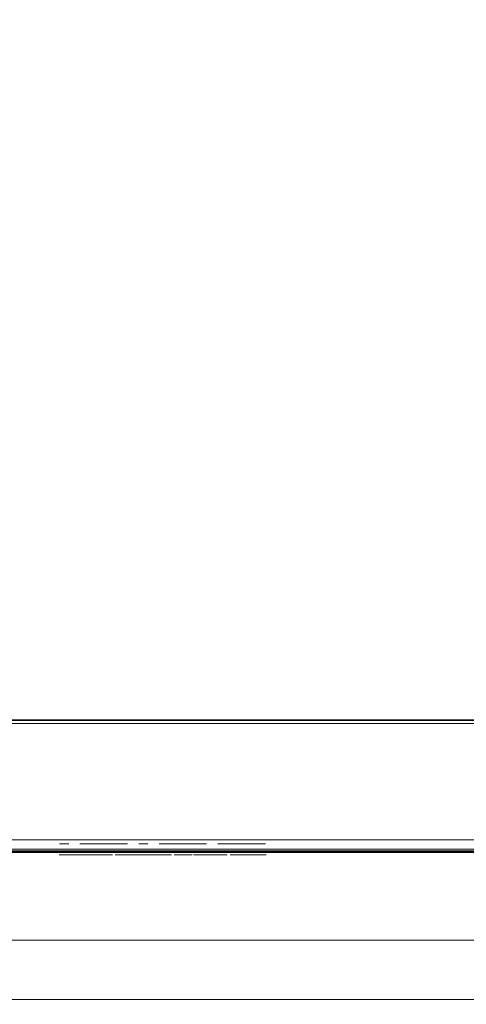
# Model space of a CAD drawing. Extents: x 0 to 595, y -43 to 549.
# Drawn here: x 277 to 344, y -43 to 105 of the extents above; entities that cross this region are included whole.
import ezdxf

# ---------------------------------------------------------------- set-up
doc = ezdxf.new("R2010")
doc.units = 0
doc.header["$LTSCALE"] = 500
doc.header["$MEASUREMENT"] = 0
for name, color, linetype in [('ALU', 253, 'Continuous'), ('NAPISY02', 16, 'Continuous'), ('RACZKA01', 8, 'Continuous'), ('WNETRZE', 18, 'Continuous')]:
    doc.layers.add(name, color=color, linetype=linetype)
for name, color, linetype, true_color in [('MATERIAL_SZ', 7, 'Continuous', 0x040404), ('MIKROFALA', 7, 'Continuous', 0x0a0a0a), ('NAPISY03', 7, 'Continuous', 0x060606)]:
    doc.layers.add(name, color=color, linetype=linetype, true_color=true_color)

msp = doc.modelspace()

# ---------------------------------------------------------------- linework, layer by layer
at = {"layer": 'ALU', "lineweight": 0}
for points, invisible_edges in [([(84.8, 0, 70), (510.2, 0, 70), (499.18, 0, 0.68), (95.82, 0, 0.68)], 14), ([(499.15, -0.09, 0.34), (95.85, -0.09, 0.34), (95.82, 0, 0.68), (499.18, 0, 0.68)], 15), ([(499.11, -0.34, 0.09), (95.89, -0.34, 0.09), (95.85, -0.09, 0.34), (499.15, -0.09, 0.34)], 11), ([(499.07, -0.68, 0), (95.93, -0.68, 0), (95.89, -0.34, 0.09), (499.11, -0.34, 0.09)], 15), ([(95.93, -18, 0), (95.93, -0.68, 0), (499.07, -0.68, 0), (499.07, -18, 0)], 15), ([(208.05, 0, 358.36), (386.95, 0, 358.36), (386.95, -18, 358.36), (208.05, -18, 358.36)], 14), ([(208.05, 0, 378.96), (386.95, 0, 378.96), (386.95, 0, 358.36), (208.05, 0, 358.36)], 15), ([(208.05, 0, 414.25), (386.95, 0, 414.25), (386.95, 0, 378.96), (208.05, 0, 378.96)], 14), ([(208.05, 0, 453.9), (386.95, 0, 453.9), (386.95, 0, 431.29), (208.05, 0, 431.29)], 11), ([(208.05, -0.15, 454.45), (386.95, -0.15, 454.45), (386.95, 0, 453.9), (208.05, 0, 453.9)], 15), ([(208.05, -0.55, 454.85), (386.95, -0.55, 454.85), (386.95, -0.15, 454.45), (208.05, -0.15, 454.45)], 15), ([(208.05, -17.1, 455), (386.95, -17.1, 455), (386.95, -0.55, 454.85), (208.05, -0.55, 454.85)], 11), ([(386.95, -18, 455), (386.95, -17.1, 455), (208.05, -17.1, 455), (208.05, -18, 455)], 15), ([(510.2, -18, 70), (84.8, -18, 70), (84.8, -19.32, 70), (510.2, -19.32, 70)], 14), ([(95.93, -18, 0), (499.07, -18, 0), (499.07, -19.32, 0), (95.93, -19.32, 0)], 15), ([(386.95, -18, 455), (208.05, -18, 455), (208.05, -18.9, 455), (386.95, -18.9, 455)], 15), ([(208.05, -18, 431.29), (386.95, -18, 431.29), (386.95, -18.9, 431.29), (208.05, -18.9, 431.29)], 14), ([(208.05, -18, 358.36), (386.95, -18, 358.36), (386.95, -18.9, 358.36), (208.05, -18.9, 358.36)], 15), ([(386.95, -18.9, 455), (208.05, -18.9, 455), (208.05, -19.45, 454.85), (386.95, -19.45, 454.85)], 11), ([(208.05, -18.9, 358.36), (386.95, -18.9, 358.36), (386.95, -19.45, 358.5), (208.05, -19.45, 358.5)], 15), ([(208.05, -18.9, 431.29), (386.95, -18.9, 431.29), (386.95, -19.45, 431.43), (208.05, -19.45, 431.43)], 11), ([(208.45, -19.44, 378.8), (386.55, -19.44, 378.8), (385.85, -18.9, 378.96), (209.15, -18.9, 378.96)], 15), ([(385.85, -18, 378.96), (209.15, -18, 378.96), (209.15, -18.9, 378.96), (385.85, -18.9, 378.96)], 14), ([(84.84, -19.66, 69.91), (510.16, -19.66, 69.91), (510.2, -19.32, 70), (84.8, -19.32, 70)], 15), ([(84.87, -19.91, 69.66), (510.13, -19.91, 69.66), (510.16, -19.66, 69.91), (84.84, -19.66, 69.91)], 11), ([(84.91, -20, 69.32), (510.09, -20, 69.32), (510.13, -19.91, 69.66), (84.87, -19.91, 69.66)], 15), ([(510.09, -20, 69.32), (84.91, -20, 69.32), (95.82, -20, 0.68), (499.18, -20, 0.68)], 15), ([(95.85, -19.91, 0.34), (499.15, -19.91, 0.34), (499.18, -20, 0.68), (95.82, -20, 0.68)], 15), ([(95.89, -19.66, 0.09), (499.11, -19.66, 0.09), (499.15, -19.91, 0.34), (95.85, -19.91, 0.34)], 11), ([(95.93, -19.32, 0), (499.07, -19.32, 0), (499.11, -19.66, 0.09), (95.89, -19.66, 0.09)], 15), ([(206.96, -20, 377.87), (388.04, -20, 377.87), (387.35, -19.84, 378.4), (207.65, -19.84, 378.4)], 15), ([(388.04, -20, 377.87), (206.96, -20, 377.87), (208.05, -20, 359.45), (386.95, -20, 359.45)], 15), ([(207.65, -19.84, 378.4), (387.35, -19.84, 378.4), (386.55, -19.44, 378.8), (208.45, -19.44, 378.8)], 11), ([(386.95, -19.45, 454.85), (208.05, -19.45, 454.85), (208.05, -19.85, 454.45), (386.95, -19.85, 454.45)], 15), ([(208.05, -19.45, 358.5), (386.95, -19.45, 358.5), (386.95, -19.85, 358.91), (208.05, -19.85, 358.91)], 11), ([(208.05, -19.45, 431.43), (386.95, -19.45, 431.43), (386.95, -19.85, 431.83), (208.05, -19.85, 431.83)], 15), ([(386.95, -19.85, 454.45), (208.05, -19.85, 454.45), (208.05, -20, 453.9), (386.95, -20, 453.9)], 15), ([(208.05, -19.85, 358.91), (386.95, -19.85, 358.91), (386.95, -20, 359.45), (208.05, -20, 359.45)], 15), ([(208.05, -19.85, 431.83), (386.95, -19.85, 431.83), (386.95, -20, 432.38), (208.05, -20, 432.38)], 15), ([(386.95, -20, 453.9), (208.05, -20, 453.9), (208.05, -20, 432.38), (386.95, -20, 432.38)], 15)]:
    msp.add_3dface(points, dxfattribs=dict(at, invisible_edges=invisible_edges))
at = {"layer": 'MATERIAL_SZ', "lineweight": 0}
msp.add_3dface([(527.06, -18, 307.41), (67.94, -18, 307.41), (67.94, -18, 85.04), (527.06, -18, 85.04)], dxfattribs=at)
at = {"layer": 'MIKROFALA', "lineweight": 0}
for points, invisible_edges in [([(0, 0, 352.66), (595, 0, 352.66), (527.06, 0, 307.41), (67.94, 0, 307.41)], 10), ([(0, -18, 352.66), (595, -18, 352.66), (595, 0, 352.66), (0, 0, 352.66)], 15), ([(67.94, 0, 85.04), (527.06, 0, 85.04), (510.2, 0, 70), (84.8, 0, 70)], 10), ([(527.06, -18, 85.04), (527.06, 0, 85.04), (67.94, 0, 85.04), (67.94, -18, 85.04)], 10), ([(527.06, 0, 307.41), (527.06, -18, 307.41), (67.94, -18, 307.41), (67.94, 0, 307.41)], 11), ([(208.05, 0, 431.29), (386.95, 0, 431.29), (386.95, 0, 414.25), (208.05, 0, 414.25)], 10), ([(595, -18, 352.66), (0, -18, 352.66), (67.94, -18, 307.41), (527.06, -18, 307.41)], 10), ([(527.06, -18, 85.04), (67.94, -18, 85.04), (84.8, -18, 70), (510.2, -18, 70)], 10), ([(249.56, -18, 419.38), (345.44, -18, 419.38), (386.95, -18, 431.29), (208.05, -18, 431.29)], 11), ([(345.44, -18, 391.38), (249.56, -18, 391.38), (209.15, -18, 378.96), (385.85, -18, 378.96)], 11), ([(345.44, -18, 419.38), (249.56, -18, 419.38), (249.56, -18, 406.29), (345.44, -18, 406.29)], 15), ([(345.44, -18, 406.29), (249.56, -18, 406.29), (249.56, -18, 391.38), (345.44, -18, 391.38)], 15)]:
    msp.add_3dface(points, dxfattribs=dict(at, invisible_edges=invisible_edges))
at = {"layer": 'NAPISY02', "lineweight": 0}
for points, invisible_edges in [([(283.8, -18.61, 413.09), (282.78, -18.61, 412.07), (284.14, -18.61, 412.75), (283.8, -18.61, 413.09)], 10), ([(284.14, -18.61, 412.75), (282.78, -18.61, 412.07), (284.14, -18.61, 407.99), (284.14, -18.61, 412.75)], 11), ([(282.78, -18.61, 412.07), (282.78, -18.61, 408.5), (284.14, -18.61, 407.99), (282.78, -18.61, 412.07)], 14), ([(282.78, -18.61, 408.5), (283.29, -18.61, 407.14), (284.14, -18.61, 407.99), (282.78, -18.61, 408.5)], 12), ([(283.29, -18.61, 419.37), (282.78, -18.61, 418.01), (284.14, -18.61, 418.52), (283.29, -18.61, 419.37)], 10), ([(284.14, -18.61, 418.52), (282.78, -18.61, 418.01), (284.14, -18.61, 413.77), (284.14, -18.61, 418.52)], 11), ([(282.78, -18.61, 418.01), (282.78, -18.61, 414.45), (284.14, -18.61, 413.77), (282.78, -18.61, 418.01)], 14), ([(282.78, -18.61, 414.45), (283.8, -18.61, 413.43), (284.14, -18.61, 413.77), (282.78, -18.61, 414.45)], 12), ([(285.83, -18.61, 418.18), (285.83, -18.61, 413.77), (287.19, -18.61, 417.67), (285.83, -18.61, 418.18)], 10), ([(287.19, -18.61, 417.67), (285.83, -18.61, 413.77), (287.19, -18.61, 414.45), (287.19, -18.61, 417.67)], 11), ([(287.19, -18.61, 414.45), (285.83, -18.61, 413.77), (286.17, -18.61, 413.43), (287.19, -18.61, 414.45)], 9), ([(286.7, -18.61, 419.37), (285.85, -18.61, 418.52), (291.78, -18.61, 419.37), (286.7, -18.61, 419.37)], 10), ([(291.78, -18.61, 419.37), (285.85, -18.61, 418.52), (291.27, -18.61, 418.01), (291.78, -18.61, 419.37)], 11), ([(285.85, -18.61, 418.52), (287.21, -18.61, 418.01), (291.27, -18.61, 418.01), (285.85, -18.61, 418.52)], 12), ([(292.12, -18.61, 419.37), (291.61, -18.61, 418.01), (292.97, -18.61, 418.52), (292.12, -18.61, 419.37)], 10), ([(292.97, -18.61, 418.52), (291.61, -18.61, 418.01), (292.97, -18.61, 413.77), (292.97, -18.61, 418.52)], 11), ([(291.61, -18.61, 418.01), (291.61, -18.61, 414.45), (292.97, -18.61, 413.77), (291.61, -18.61, 418.01)], 14), ([(291.61, -18.61, 414.45), (292.63, -18.61, 413.43), (292.97, -18.61, 413.77), (291.61, -18.61, 414.45)], 12), ([(292.63, -18.61, 413.09), (291.61, -18.61, 412.07), (292.97, -18.61, 412.75), (292.63, -18.61, 413.09)], 10), ([(292.97, -18.61, 412.75), (291.61, -18.61, 412.07), (292.97, -18.61, 407.99), (292.97, -18.61, 412.75)], 11), ([(291.61, -18.61, 412.07), (291.61, -18.61, 408.5), (292.97, -18.61, 407.99), (291.61, -18.61, 412.07)], 14), ([(291.61, -18.61, 408.5), (292.12, -18.61, 407.14), (292.97, -18.61, 407.99), (291.61, -18.61, 408.5)], 12), ([(294.67, -18.61, 411.22), (294.67, -18.61, 409.86), (296.02, -18.61, 411.22), (294.67, -18.61, 411.22)], 10), ([(296.02, -18.61, 411.22), (294.67, -18.61, 409.86), (296.02, -18.61, 409.86), (296.02, -18.61, 411.22)], 9), ([(294.67, -18.61, 416.65), (294.67, -18.61, 415.3), (296.02, -18.61, 416.65), (294.67, -18.61, 416.65)], 10), ([(296.02, -18.61, 416.65), (294.67, -18.61, 415.3), (296.02, -18.61, 415.3), (296.02, -18.61, 416.65)], 9), ([(299.08, -18.61, 408.5), (297.72, -18.61, 407.99), (303.16, -18.61, 408.5), (299.08, -18.61, 408.5)], 10), ([(303.16, -18.61, 408.5), (297.72, -18.61, 407.99), (303.67, -18.61, 407.14), (303.16, -18.61, 408.5)], 11), ([(297.72, -18.61, 407.99), (298.57, -18.61, 407.14), (303.67, -18.61, 407.14), (297.72, -18.61, 407.99)], 12), ([(297.72, -18.61, 418.18), (297.72, -18.61, 413.77), (299.08, -18.61, 417.67), (297.72, -18.61, 418.18)], 10), ([(299.08, -18.61, 417.67), (297.72, -18.61, 413.77), (299.08, -18.61, 414.45), (299.08, -18.61, 417.67)], 11), ([(299.08, -18.61, 414.45), (297.72, -18.61, 413.77), (298.06, -18.61, 413.43), (299.08, -18.61, 414.45)], 9), ([(298.59, -18.61, 419.37), (297.74, -18.61, 418.52), (304.18, -18.61, 419.37), (298.59, -18.61, 419.37)], 10), ([(304.18, -18.61, 419.37), (297.74, -18.61, 418.52), (303.67, -18.61, 418.01), (304.18, -18.61, 419.37)], 11), ([(297.74, -18.61, 418.52), (299.1, -18.61, 418.01), (303.67, -18.61, 418.01), (297.74, -18.61, 418.52)], 12), ([(299.08, -18.61, 413.94), (298.4, -18.61, 413.26), (303.5, -18.61, 413.94), (299.08, -18.61, 413.94)], 10), ([(303.5, -18.61, 413.94), (298.4, -18.61, 413.26), (304.18, -18.61, 413.26), (303.5, -18.61, 413.94)], 11), ([(298.4, -18.61, 413.26), (299.08, -18.61, 412.58), (304.18, -18.61, 413.26), (298.4, -18.61, 413.26)], 14), ([(304.18, -18.61, 413.26), (299.08, -18.61, 412.58), (303.5, -18.61, 412.58), (304.18, -18.61, 413.26)], 9), ([(304.52, -18.61, 413.09), (303.5, -18.61, 412.07), (304.86, -18.61, 412.75), (304.52, -18.61, 413.09)], 10), ([(304.86, -18.61, 412.75), (303.5, -18.61, 412.07), (304.86, -18.61, 407.99), (304.86, -18.61, 412.75)], 11), ([(303.5, -18.61, 412.07), (303.5, -18.61, 408.5), (304.86, -18.61, 407.99), (303.5, -18.61, 412.07)], 14), ([(303.5, -18.61, 408.5), (304.01, -18.61, 407.14), (304.86, -18.61, 407.99), (303.5, -18.61, 408.5)], 12), ([(306.89, -18.61, 413.09), (306.55, -18.61, 412.75), (307.91, -18.61, 412.07), (306.89, -18.61, 413.09)], 10), ([(306.55, -18.61, 412.75), (306.55, -18.61, 408.33), (307.91, -18.61, 412.07), (306.55, -18.61, 412.75)], 14), ([(307.91, -18.61, 412.07), (306.55, -18.61, 408.33), (307.91, -18.61, 408.84), (307.91, -18.61, 412.07)], 9), ([(307.91, -18.61, 408.5), (306.55, -18.61, 407.99), (311.99, -18.61, 408.5), (307.91, -18.61, 408.5)], 10), ([(311.99, -18.61, 408.5), (306.55, -18.61, 407.99), (312.5, -18.61, 407.14), (311.99, -18.61, 408.5)], 11), ([(306.55, -18.61, 407.99), (307.4, -18.61, 407.14), (312.5, -18.61, 407.14), (306.55, -18.61, 407.99)], 12), ([(306.55, -18.61, 418.18), (306.55, -18.61, 413.77), (307.91, -18.61, 417.67), (306.55, -18.61, 418.18)], 10), ([(307.91, -18.61, 417.67), (306.55, -18.61, 413.77), (307.91, -18.61, 414.45), (307.91, -18.61, 417.67)], 11), ([(307.91, -18.61, 414.45), (306.55, -18.61, 413.77), (306.89, -18.61, 413.43), (307.91, -18.61, 414.45)], 9), ([(307.42, -18.61, 419.37), (306.57, -18.61, 418.52), (313.01, -18.61, 419.37), (307.42, -18.61, 419.37)], 10), ([(313.01, -18.61, 419.37), (306.57, -18.61, 418.52), (312.5, -18.61, 418.01), (313.01, -18.61, 419.37)], 11), ([(306.57, -18.61, 418.52), (307.93, -18.61, 418.01), (312.5, -18.61, 418.01), (306.57, -18.61, 418.52)], 12), ([(307.91, -18.61, 413.94), (307.23, -18.61, 413.26), (312.33, -18.61, 413.94), (307.91, -18.61, 413.94)], 10), ([(312.33, -18.61, 413.94), (307.23, -18.61, 413.26), (313.01, -18.61, 413.26), (312.33, -18.61, 413.94)], 11), ([(307.23, -18.61, 413.26), (307.91, -18.61, 412.58), (313.01, -18.61, 413.26), (307.23, -18.61, 413.26)], 14), ([(313.01, -18.61, 413.26), (307.91, -18.61, 412.58), (312.33, -18.61, 412.58), (313.01, -18.61, 413.26)], 9), ([(313.35, -18.61, 413.09), (312.33, -18.61, 412.07), (313.69, -18.61, 412.75), (313.35, -18.61, 413.09)], 10), ([(313.69, -18.61, 412.75), (312.33, -18.61, 412.07), (313.69, -18.61, 407.99), (313.69, -18.61, 412.75)], 11), ([(312.33, -18.61, 412.07), (312.33, -18.61, 408.5), (313.69, -18.61, 407.99), (312.33, -18.61, 412.07)], 14), ([(312.33, -18.61, 408.5), (312.84, -18.61, 407.14), (313.69, -18.61, 407.99), (312.33, -18.61, 408.5)], 12)]:
    msp.add_3dface(points, dxfattribs=dict(at, invisible_edges=invisible_edges))
at = {"layer": 'NAPISY03', "lineweight": 0}
for points, invisible_edges in [([(284.67, -20.3, 442.22), (285.42, -20.3, 444.32), (285.58, -20.3, 450.16), (282.73, -20.3, 442.22)], 2), ([(285.58, -20.3, 450.16), (285.42, -20.3, 444.32), (285.82, -20.3, 445.64), (285.58, -20.3, 450.16)], 15), ([(288.04, -20.3, 444.32), (287.64, -20.3, 445.64), (285.82, -20.3, 445.64), (285.42, -20.3, 444.32)], 5), ([(285.82, -20.3, 445.64), (286.68, -20.3, 448.33), (285.58, -20.3, 450.16), (285.82, -20.3, 445.64)], 14), ([(287.79, -20.3, 450.16), (285.58, -20.3, 450.16), (286.68, -20.3, 448.33), (287.79, -20.3, 450.16)], 14), ([(287.79, -20.3, 450.16), (286.68, -20.3, 448.33), (287.64, -20.3, 445.64), (287.79, -20.3, 450.16)], 13), ([(287.64, -20.3, 445.64), (288.04, -20.3, 444.32), (287.79, -20.3, 450.16), (287.64, -20.3, 445.64)], 15), ([(288.78, -20.3, 442.22), (290.72, -20.3, 442.22), (287.79, -20.3, 450.16), (288.04, -20.3, 444.32)], 4), ([(291.1, -20.3, 442.22), (292.86, -20.3, 442.22), (292.86, -20.3, 445.82), (291.1, -20.3, 446.99)], 4), ([(292.86, -20.3, 445.82), (292.11, -20.3, 447.21), (291.1, -20.3, 446.99), (292.86, -20.3, 445.82)], 13), ([(292.11, -20.3, 447.21), (292.86, -20.3, 445.82), (293.46, -20.3, 445.97), (293.1, -20.3, 447.27)], 5), ([(293.1, -20.3, 447.27), (293.46, -20.3, 445.97), (293.92, -20.3, 445.99), (294.03, -20.3, 447.21)], 5), ([(293.92, -20.3, 445.99), (294.21, -20.3, 445.8), (294.03, -20.3, 447.21), (293.92, -20.3, 445.99)], 14), ([(294.03, -20.3, 447.21), (294.21, -20.3, 445.8), (294.36, -20.3, 445.55), (295.21, -20.3, 446.87)], 5), ([(295.21, -20.3, 446.87), (294.36, -20.3, 445.55), (294.39, -20.3, 445.23), (295.21, -20.3, 446.87)], 13), ([(294.38, -20.3, 442.22), (296.2, -20.3, 442.22), (296.2, -20.3, 445.82), (294.39, -20.3, 445.23)], 4), ([(296.2, -20.3, 445.82), (296.08, -20.3, 447.21), (295.21, -20.3, 446.87), (294.39, -20.3, 445.23)], 13), ([(296.08, -20.3, 447.21), (296.2, -20.3, 445.82), (296.81, -20.3, 445.97), (297.15, -20.3, 447.35)], 5), ([(297.15, -20.3, 447.35), (296.81, -20.3, 445.97), (297.26, -20.3, 445.99), (298.24, -20.3, 447.17)], 5), ([(298.24, -20.3, 447.17), (297.26, -20.3, 445.99), (297.55, -20.3, 445.8), (299.01, -20.3, 446.73)], 5), ([(297.7, -20.3, 445.55), (299.4, -20.3, 446.12), (299.01, -20.3, 446.73), (297.55, -20.3, 445.8)], 5), ([(297.7, -20.3, 445.55), (297.74, -20.3, 445.23), (299.58, -20.3, 445.45), (299.4, -20.3, 446.12)], 10), ([(299.58, -20.3, 442.22), (299.58, -20.3, 445.45), (297.74, -20.3, 445.23), (297.74, -20.3, 442.22)], 2), ([(299.97, -20.3, 449.22), (300.36, -20.3, 449.22), (300.41, -20.3, 449.51), (300.04, -20.3, 449.63)], 7), ([(300.04, -20.3, 448.8), (300.41, -20.3, 448.92), (300.36, -20.3, 449.22), (299.97, -20.3, 449.22)], 7), ([(300.04, -20.3, 449.63), (300.41, -20.3, 449.51), (300.54, -20.3, 449.78), (300.23, -20.3, 450.01)], 7), ([(300.23, -20.3, 448.43), (300.54, -20.3, 448.65), (300.41, -20.3, 448.92), (300.04, -20.3, 448.8)], 7), ([(300.53, -20.3, 448.13), (300.75, -20.3, 448.44), (300.54, -20.3, 448.65), (300.23, -20.3, 448.43)], 7), ([(300.23, -20.3, 450.01), (300.54, -20.3, 449.78), (300.75, -20.3, 449.99), (300.53, -20.3, 450.31)], 7), ([(300.41, -20.3, 448.92), (300.41, -20.3, 449.51), (300.36, -20.3, 449.22), (300.41, -20.3, 448.92)], 15), ([(300.41, -20.3, 449.51), (300.75, -20.3, 449.99), (300.54, -20.3, 449.78), (300.41, -20.3, 449.51)], 15), ([(300.75, -20.3, 448.44), (300.41, -20.3, 448.92), (300.54, -20.3, 448.65), (300.75, -20.3, 448.44)], 15), ([(300.41, -20.3, 449.51), (301.32, -20.3, 450.17), (300.75, -20.3, 449.99), (300.41, -20.3, 449.51)], 15), ([(300.75, -20.3, 448.44), (300.41, -20.3, 449.51), (300.41, -20.3, 448.92), (300.75, -20.3, 448.44)], 15), ([(300.75, -20.3, 448.44), (301.32, -20.3, 450.17), (300.41, -20.3, 449.51), (300.75, -20.3, 448.44)], 15), ([(300.9, -20.3, 447.94), (301.02, -20.3, 448.31), (300.75, -20.3, 448.44), (300.53, -20.3, 448.13)], 7), ([(300.53, -20.3, 450.31), (300.75, -20.3, 449.99), (301.02, -20.3, 450.13), (300.9, -20.3, 450.5)], 7), ([(300.75, -20.3, 449.99), (301.32, -20.3, 450.17), (301.02, -20.3, 450.13), (300.75, -20.3, 449.99)], 15), ([(301.32, -20.3, 448.26), (300.75, -20.3, 448.44), (301.02, -20.3, 448.31), (301.32, -20.3, 448.26)], 15), ([(301.88, -20.3, 448.44), (300.75, -20.3, 448.44), (301.32, -20.3, 448.26), (301.88, -20.3, 448.44)], 15), ([(302.23, -20.3, 449.51), (300.75, -20.3, 448.44), (301.88, -20.3, 448.44), (302.23, -20.3, 449.51)], 15), ([(301.32, -20.3, 450.17), (300.75, -20.3, 448.44), (302.23, -20.3, 449.51), (301.32, -20.3, 450.17)], 15), ([(301.32, -20.3, 450.17), (301.32, -20.3, 450.56), (300.9, -20.3, 450.5), (301.02, -20.3, 450.13)], 13), ([(301.32, -20.3, 447.87), (301.32, -20.3, 448.26), (301.02, -20.3, 448.31), (300.9, -20.3, 447.94)], 7), ([(301.32, -20.3, 450.56), (301.32, -20.3, 450.17), (301.61, -20.3, 450.13), (301.73, -20.3, 450.5)], 7), ([(301.73, -20.3, 447.94), (301.61, -20.3, 448.31), (301.32, -20.3, 448.26), (301.32, -20.3, 447.87)], 7), ([(301.88, -20.3, 448.44), (301.32, -20.3, 448.26), (301.61, -20.3, 448.31), (301.88, -20.3, 448.44)], 15), ([(301.32, -20.3, 450.17), (301.88, -20.3, 449.99), (301.61, -20.3, 450.13), (301.32, -20.3, 450.17)], 15), ([(301.32, -20.3, 450.17), (302.23, -20.3, 449.51), (301.88, -20.3, 449.99), (301.32, -20.3, 450.17)], 15), ([(301.73, -20.3, 450.5), (301.61, -20.3, 450.13), (301.88, -20.3, 449.99), (302.11, -20.3, 450.31)], 7), ([(302.11, -20.3, 448.13), (301.88, -20.3, 448.44), (301.61, -20.3, 448.31), (301.73, -20.3, 447.94)], 7), ([(302.4, -20.3, 448.43), (302.09, -20.3, 448.65), (301.88, -20.3, 448.44), (302.11, -20.3, 448.13)], 7), ([(302.11, -20.3, 450.31), (301.88, -20.3, 449.99), (302.09, -20.3, 449.78), (302.4, -20.3, 450.01)], 7), ([(302.23, -20.3, 448.92), (301.88, -20.3, 448.44), (302.09, -20.3, 448.65), (302.23, -20.3, 448.92)], 15), ([(301.88, -20.3, 449.99), (302.23, -20.3, 449.51), (302.09, -20.3, 449.78), (301.88, -20.3, 449.99)], 15), ([(302.23, -20.3, 449.51), (301.88, -20.3, 448.44), (302.23, -20.3, 448.92), (302.23, -20.3, 449.51)], 15), ([(302.59, -20.3, 448.8), (302.23, -20.3, 448.92), (302.09, -20.3, 448.65), (302.4, -20.3, 448.43)], 7), ([(302.4, -20.3, 450.01), (302.09, -20.3, 449.78), (302.23, -20.3, 449.51), (302.59, -20.3, 449.63)], 7), ([(302.66, -20.3, 449.22), (302.27, -20.3, 449.22), (302.23, -20.3, 448.92), (302.59, -20.3, 448.8)], 7), ([(302.59, -20.3, 449.63), (302.23, -20.3, 449.51), (302.27, -20.3, 449.22), (302.66, -20.3, 449.22)], 7), ([(302.23, -20.3, 449.51), (302.23, -20.3, 448.92), (302.27, -20.3, 449.22), (302.23, -20.3, 449.51)], 15), ([(302.98, -20.3, 443.96), (302.98, -20.3, 445.48), (302.86, -20.3, 444.72), (302.98, -20.3, 443.96)], 9), ([(302.98, -20.3, 445.48), (303.88, -20.3, 446.71), (303.33, -20.3, 446.16), (302.98, -20.3, 445.48)], 9), ([(303.88, -20.3, 442.73), (302.98, -20.3, 443.96), (303.33, -20.3, 443.27), (303.88, -20.3, 442.73)], 9), ([(303.88, -20.3, 442.73), (302.98, -20.3, 445.48), (302.98, -20.3, 443.96), (303.88, -20.3, 442.73)], 15), ([(302.98, -20.3, 445.48), (305.32, -20.3, 447.24), (303.88, -20.3, 446.71), (302.98, -20.3, 445.48)], 15), ([(305.32, -20.3, 447.24), (302.98, -20.3, 445.48), (303.88, -20.3, 442.73), (305.32, -20.3, 447.24)], 15), ([(303.88, -20.3, 446.71), (305.32, -20.3, 447.24), (304.56, -20.3, 447.06), (303.88, -20.3, 446.71)], 9), ([(305.32, -20.3, 442.19), (303.88, -20.3, 442.73), (304.56, -20.3, 442.38), (305.32, -20.3, 442.19)], 9), ([(304.88, -20.3, 444.33), (303.88, -20.3, 442.73), (305.32, -20.3, 442.19), (304.88, -20.3, 444.33)], 15), ([(304.84, -20.3, 444.96), (303.88, -20.3, 442.73), (304.88, -20.3, 444.33), (304.84, -20.3, 444.96)], 11), ([(305.32, -20.3, 447.24), (303.88, -20.3, 442.73), (304.84, -20.3, 444.96), (305.32, -20.3, 447.24)], 15), ([(305.32, -20.3, 447.24), (304.84, -20.3, 444.96), (305.17, -20.3, 445.63), (305.32, -20.3, 447.24)], 13), ([(304.88, -20.3, 444.33), (305.32, -20.3, 442.19), (305.27, -20.3, 443.78), (304.88, -20.3, 444.33)], 11), ([(306.91, -20.3, 447.23), (305.17, -20.3, 445.63), (305.84, -20.3, 446.01), (306.91, -20.3, 447.23)], 13), ([(306.08, -20.3, 447.28), (305.17, -20.3, 445.63), (306.91, -20.3, 447.23), (306.08, -20.3, 447.28)], 11), ([(305.32, -20.3, 447.24), (305.17, -20.3, 445.63), (306.08, -20.3, 447.28), (305.32, -20.3, 447.24)], 11), ([(305.27, -20.3, 443.78), (306.77, -20.3, 442.26), (305.76, -20.3, 443.52), (305.27, -20.3, 443.78)], 11), ([(305.27, -20.3, 443.78), (305.32, -20.3, 442.19), (306.77, -20.3, 442.26), (305.27, -20.3, 443.78)], 15), ([(306.77, -20.3, 442.26), (305.32, -20.3, 442.19), (306.08, -20.3, 442.19), (306.77, -20.3, 442.26)], 9), ([(305.76, -20.3, 443.52), (307.94, -20.3, 442.48), (306.48, -20.3, 443.44), (305.76, -20.3, 443.52)], 11), ([(305.76, -20.3, 443.52), (306.77, -20.3, 442.26), (307.94, -20.3, 442.48), (305.76, -20.3, 443.52)], 15), ([(307.94, -20.3, 447.03), (305.84, -20.3, 446.01), (306.63, -20.3, 446.11), (307.94, -20.3, 447.03)], 13), ([(306.91, -20.3, 447.23), (305.84, -20.3, 446.01), (307.94, -20.3, 447.03), (306.91, -20.3, 447.23)], 11), ([(306.48, -20.3, 443.44), (307.94, -20.3, 442.48), (307.31, -20.3, 443.6), (306.48, -20.3, 443.44)], 11), ([(307.94, -20.3, 447.03), (306.63, -20.3, 446.11), (307.48, -20.3, 445.85), (307.94, -20.3, 447.03)], 13), ([(307.94, -20.3, 442.48), (306.77, -20.3, 442.26), (307.49, -20.3, 442.38), (307.94, -20.3, 442.48)], 9), ([(307.31, -20.3, 443.6), (307.94, -20.3, 442.48), (307.94, -20.3, 443.8), (307.31, -20.3, 443.6)], 9), ([(307.94, -20.3, 447.03), (307.48, -20.3, 445.85), (307.94, -20.3, 445.6), (307.94, -20.3, 447.03)], 9), ([(308.47, -20.3, 444.2), (308.4, -20.3, 443.77), (310.22, -20.3, 443.84), (310.25, -20.3, 444)], 10), ([(308.4, -20.3, 443.77), (308.47, -20.3, 443.35), (310.25, -20.3, 443.69), (310.22, -20.3, 443.84)], 10), ([(308.66, -20.3, 444.58), (308.47, -20.3, 444.2), (310.25, -20.3, 444), (310.32, -20.3, 444.14)], 10), ([(308.47, -20.3, 443.35), (308.66, -20.3, 442.97), (310.32, -20.3, 443.55), (310.25, -20.3, 443.69)], 10), ([(308.96, -20.3, 444.88), (308.66, -20.3, 444.58), (310.32, -20.3, 444.14), (310.43, -20.3, 444.25)], 10), ([(308.66, -20.3, 442.97), (308.96, -20.3, 442.67), (310.43, -20.3, 443.44), (310.32, -20.3, 443.55)], 10), ([(308.88, -20.3, 446.95), (311.25, -20.3, 447.28), (310.42, -20.3, 447.22), (308.88, -20.3, 446.95)], 9), ([(309.66, -20.3, 445.9), (308.88, -20.3, 446.95), (308.88, -20.3, 445.61), (309.66, -20.3, 445.9)], 9), ([(310.34, -20.3, 446.06), (308.88, -20.3, 446.95), (309.66, -20.3, 445.9), (310.34, -20.3, 446.06)], 11), ([(311.04, -20.3, 446.16), (308.88, -20.3, 446.95), (310.34, -20.3, 446.06), (311.04, -20.3, 446.16)], 11), ([(311.54, -20.3, 446.14), (308.88, -20.3, 446.95), (311.04, -20.3, 446.16), (311.54, -20.3, 446.14)], 11), ([(308.88, -20.3, 446.95), (312.45, -20.3, 447.12), (311.25, -20.3, 447.28), (308.88, -20.3, 446.95)], 15), ([(313.75, -20.3, 446), (308.88, -20.3, 446.95), (311.54, -20.3, 446.14), (313.75, -20.3, 446)], 15), ([(308.88, -20.3, 446.95), (313.75, -20.3, 446), (312.45, -20.3, 447.12), (308.88, -20.3, 446.95)], 15), ([(309.34, -20.3, 445.07), (308.96, -20.3, 444.88), (310.43, -20.3, 444.25), (310.57, -20.3, 444.32)], 10), ([(308.96, -20.3, 442.67), (309.34, -20.3, 442.48), (310.57, -20.3, 443.37), (310.43, -20.3, 443.44)], 10), ([(309.34, -20.3, 442.48), (309.76, -20.3, 442.34), (310.72, -20.3, 443.32), (310.57, -20.3, 443.37)], 10), ([(309.74, -20.3, 445.23), (309.34, -20.3, 445.07), (310.57, -20.3, 444.32), (310.71, -20.3, 444.38)], 10), ([(310.21, -20.3, 445.33), (309.74, -20.3, 445.23), (310.71, -20.3, 444.38), (310.89, -20.3, 444.41)], 10), ([(309.76, -20.3, 442.34), (310.28, -20.3, 442.22), (310.91, -20.3, 443.28), (310.72, -20.3, 443.32)], 10), ([(310.81, -20.3, 445.37), (310.21, -20.3, 445.33), (310.89, -20.3, 444.41), (311.1, -20.3, 444.43)], 10), ([(310.28, -20.3, 442.22), (310.83, -20.3, 442.19), (311.11, -20.3, 443.25), (310.91, -20.3, 443.28)], 10), ([(311.37, -20.3, 445.34), (310.81, -20.3, 445.37), (311.1, -20.3, 444.43), (311.31, -20.3, 444.42)], 10), ([(310.83, -20.3, 442.19), (311.48, -20.3, 442.16), (311.35, -20.3, 443.26), (311.11, -20.3, 443.25)], 10), ([(311.25, -20.3, 447.28), (312.45, -20.3, 447.12), (311.98, -20.3, 447.2), (311.25, -20.3, 447.28)], 9), ([(311.98, -20.3, 445.25), (311.37, -20.3, 445.34), (311.31, -20.3, 444.42), (311.96, -20.3, 444.33)], 10), ([(311.48, -20.3, 442.16), (312.3, -20.3, 442.2), (311.65, -20.3, 443.27), (311.35, -20.3, 443.26)], 10), ([(313.75, -20.3, 446), (311.54, -20.3, 446.14), (311.83, -20.3, 446.03), (313.75, -20.3, 446)], 13), ([(312.3, -20.3, 442.2), (313.82, -20.3, 442.42), (311.96, -20.3, 443.3), (311.65, -20.3, 443.27)], 10), ([(313.75, -20.3, 446), (311.83, -20.3, 446.03), (311.97, -20.3, 445.86), (313.75, -20.3, 446)], 13), ([(313.82, -20.3, 442.42), (311.98, -20.3, 445.25), (311.96, -20.3, 444.33), (311.96, -20.3, 443.3)], 11), ([(313.75, -20.3, 446), (311.97, -20.3, 445.86), (311.98, -20.3, 445.25), (313.75, -20.3, 446)], 13), ([(313.75, -20.3, 446), (311.98, -20.3, 445.25), (313.82, -20.3, 445.58), (313.75, -20.3, 446)], 11), ([(311.98, -20.3, 445.25), (313.82, -20.3, 442.42), (313.82, -20.3, 445.58), (311.98, -20.3, 445.25)], 13), ([(312.45, -20.3, 447.12), (313.26, -20.3, 446.71), (312.86, -20.3, 446.98), (312.45, -20.3, 447.12)], 9), ([(312.45, -20.3, 447.12), (313.75, -20.3, 446), (313.26, -20.3, 446.71), (312.45, -20.3, 447.12)], 15), ([(313.26, -20.3, 446.71), (313.75, -20.3, 446), (313.59, -20.3, 446.36), (313.26, -20.3, 446.71)], 9)]:
    msp.add_3dface(points, dxfattribs=dict(at, invisible_edges=invisible_edges))
msp.add_3dface([(300.4, -20.3, 442.22), (302.16, -20.3, 442.22), (302.16, -20.3, 447.17), (300.4, -20.3, 447.17)], dxfattribs=at)
at = {"layer": 'RACZKA01', "lineweight": 0}
for points, invisible_edges in [([(505.87, -33.1, 321.94), (89.13, -33.1, 321.94), (89.13, -33.1, 324.52), (505.87, -33.1, 324.52)], 11), ([(89.13, -33.1, 321.94), (505.87, -33.1, 321.94), (505.87, -33.1, 313.5), (89.13, -33.1, 313.5)], 7), ([(89.13, -33.1, 313.5), (505.87, -33.1, 313.5), (505.87, -33.1, 310.92), (89.13, -33.1, 310.92)], 11), ([(89.13, -33.1, 310.92), (505.87, -33.1, 310.92), (505.87, -41.28, 310.92), (89.13, -41.28, 310.92)], 15), ([(505.87, -33.1, 324.52), (89.13, -33.1, 324.52), (89.13, -41.28, 324.52), (505.87, -41.28, 324.52)], 15), ([(89.13, -42.01, 324.33), (505.87, -42.01, 324.33), (505.87, -41.28, 324.52), (89.13, -41.28, 324.52)], 15), ([(505.87, -42.01, 311.11), (89.13, -42.01, 311.11), (89.13, -41.28, 310.92), (505.87, -41.28, 310.92)], 15), ([(89.13, -42.54, 323.79), (505.87, -42.54, 323.79), (505.87, -42.01, 324.33), (89.13, -42.01, 324.33)], 11), ([(505.87, -42.54, 311.65), (89.13, -42.54, 311.65), (89.13, -42.01, 311.11), (505.87, -42.01, 311.11)], 11), ([(89.13, -42.73, 323.07), (505.87, -42.73, 323.07), (505.87, -42.54, 323.79), (89.13, -42.54, 323.79)], 15), ([(505.87, -42.73, 312.37), (89.13, -42.73, 312.37), (89.13, -42.54, 311.65), (505.87, -42.54, 311.65)], 15), ([(89.13, -42.73, 312.37), (505.87, -42.73, 312.37), (505.87, -42.73, 313.5), (89.13, -42.73, 313.5)], 15), ([(89.13, -42.73, 313.5), (505.87, -42.73, 313.5), (505.87, -42.73, 321.94), (89.13, -42.73, 321.94)], 15), ([(89.13, -42.73, 321.94), (505.87, -42.73, 321.94), (505.87, -42.73, 323.07), (89.13, -42.73, 323.07)], 15)]:
    msp.add_3dface(points, dxfattribs=dict(at, invisible_edges=invisible_edges))
at = {"layer": 'WNETRZE', "lineweight": 0, "invisible_edges": 14}
for points in [[(15.78, 0, 9.98), (579.22, 0, 9.98), (579.22, 549, 9.98), (15.78, 549, 9.98)], [(579.22, 0, 445.01), (15.78, 0, 445.01), (15.78, 549, 445.01), (579.22, 549, 445.01)]]:
    msp.add_3dface(points, dxfattribs=at)

doc.saveas('drawing.dxf')
